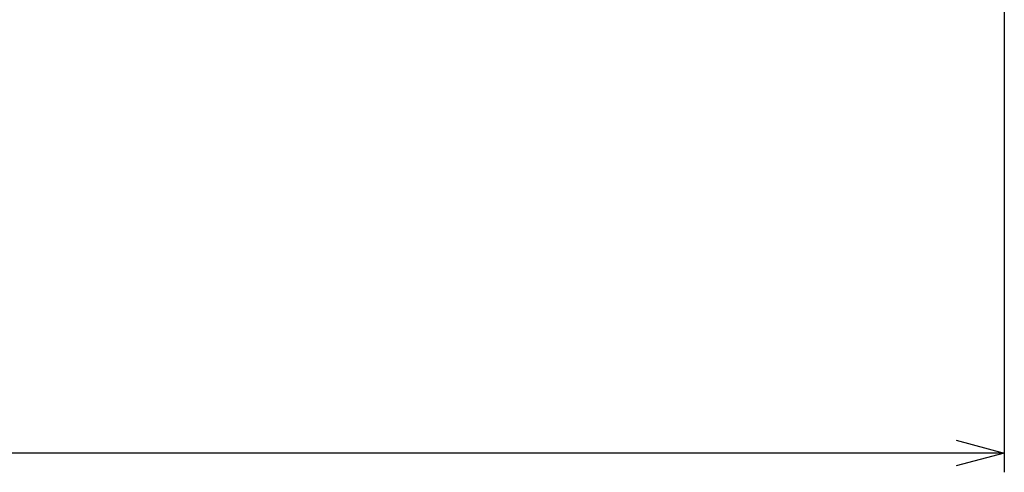
# Paper-space layout 'ｼｰﾄ2' of a CAD drawing. Units: millimetres. Extents: x -107 to 579, y 20 to 296.
# Drawn here: x 265 to 316, y 65 to 88 of the extents above; entities that cross this region are included whole.
import ezdxf

# ---------------------------------------------------------------- set-up
doc = ezdxf.new("R2010")
doc.units = ezdxf.units.MM
doc.layers.add('寸法', color=7, linetype='Continuous')
doc.styles.add('SLDTEXTSTYLE0', font='TXT', dxfattribs={"width": 0.7, "bigfont": 'bigfont'})
doc.dimstyles.new('SLDDIMSTYLE2', dxfattribs={"dimtxt": 3.638021, "dimasz": 2.5, "dimexe": 0, "dimexo": 0.0625, "dimgap": 0.909505, "dimtad": 3, "dimrnd": 1e-09, "dimzin": 12, "dimdsep": 46, "dimtxsty": 'SLDTEXTSTYLE0', "dimblk1": 'OPEN30', "dimblk2": 'OPEN30', "dimsah": 1, "dimcen": 0.09, "dimadec": 0, "dimazin": 3, "dimtfac": 1, "dimtofl": 0, "dimtmove": 0, "dimatfit": 3, "dimldrblk": 'OPEN30', "dimfxl": 1, "dimfrac": 2, "dimtolj": 1, "dimtzin": 12, "dimarcsym": 0})

# ---------------------------------------------------------------- blocks, each defined once
blk = doc.blocks.new('_Open30')
at = {"color": 0, "linetype": 'ByBlock', "lineweight": -2}
for p, q in [((-1, 0.267949), (0, 0)), ((0, 0), (-1, -0.267949)), ((0, 0), (-1, 0))]:
    blk.add_line(p, q, dxfattribs=at)
blk = doc.blocks.new('_D_12')
at = {"layer": '寸法', "color": 5}
for p, q in [((161.832, 214.656), (161.832, 64.873)), ((316.332, 102.242), (316.332, 64.873)), ((316.332, 65.873), (161.832, 65.873))]:
    blk.add_line(p, q, dxfattribs=at)
at = {"layer": '寸法', "color": 5, "xscale": 2.5, "yscale": 2.5, "rotation": 180}
blk.add_blockref('_Open30', (161.832, 65.873, -22.728), dxfattribs=at)
at = {"layer": '寸法', "color": 5, "xscale": 2.5, "yscale": 2.5}
blk.add_blockref('_Open30', (316.332, 65.873, -22.728), dxfattribs=at)
at = {"layer": '寸法', "color": 5, "char_height": 3.175, "attachment_point": 1, "style": 'SLDTEXTSTYLE0'}
for s, insert in [('(6.1)', (240.358, 69.966)), ('154.5', (229.942, 69.966))]:
    blk.add_mtext(s, dxfattribs=dict(at, insert=insert))

psp = doc.layouts.new('ｼｰﾄ2')

# ---------------------------------------------------------------- dimensions: what is measured, and where the dimension line sits
at = {"layer": '寸法', "color": 5}
dim = psp.add_linear_dim(base=(161.832, 65.873), p1=(316.332, 103.242), p2=(161.832, 215.656), text='<> (6.1)', dimstyle='SLDDIMSTYLE2', dxfattribs=at)
dim.commit()
dim.dimension.update_dxf_attribs({"geometry": '_D_12', "text_midpoint": (239.082, 65.873), "dimtype": 160})

doc.saveas('drawing.dxf')
